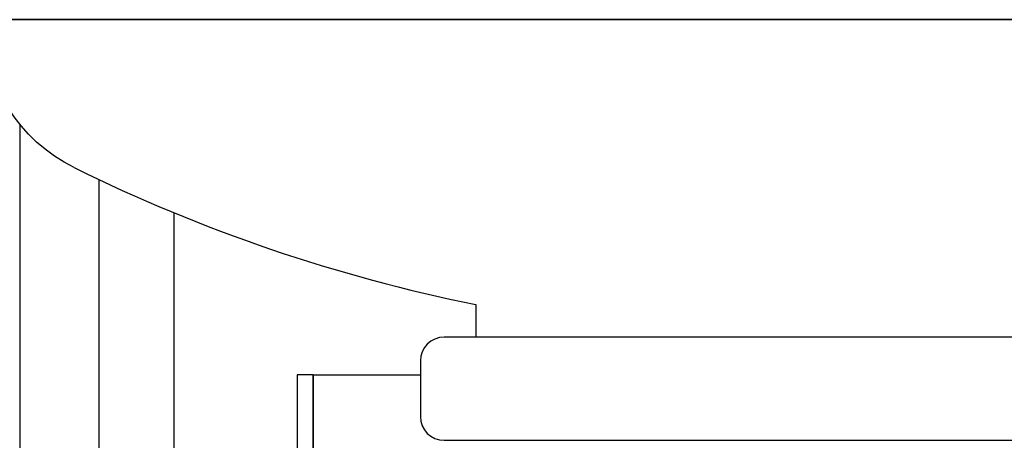
# Model space of a CAD drawing. Units: millimetres. Extents: x -1213 to 2013, y -1673 to 1853.
# Drawn here: x 35 to 159, y -480 to -427 of the extents above; entities that cross this region are included whole.
import ezdxf

# ---------------------------------------------------------------- set-up
doc = ezdxf.new("R2010")
doc.units = ezdxf.units.MM
doc.layers.add('BM_Visible', color=7, linetype='Continuous')

# ---------------------------------------------------------------- blocks, each defined once
blk = doc.blocks.new('*E1')
at = {"layer": 'BM_Visible', "extrusion": (0, -1, 0)}
for p, q in [((221, 0, 241.71), (221, 0, 319.23)), ((238.5, 0, 298.8), (236.5, 0, 298.8)), ((238.5, 0, 298.8), (252, 0, 298.8)), ((252, 0, 300.56), (252, 0, 293.56))]:
    blk.add_line(p, q, dxfattribs=at)
at = {"layer": 'BM_Visible', "extrusion": (0, 1, 0)}
blk.add_arc((-217.5, 343.3), 20.5, 296.2548, 359.9998, dxfattribs=at)
at = {"layer": 'BM_Visible', "extrusion": (0, -1, 0)}
for centre, radius, start, end in [((300.02, 510.64), 207.08, 243.7498, 258.5745), ((255, 300.56), 3, 90, 180), ((255, 293.56), 3, 180, 270)]:
    blk.add_arc(centre, radius, start, end, dxfattribs=at)
at = {"layer": 'BM_Visible'}
for points, knots in [([(197, 0, 343.56), (216.62, 0, 343.56), (246.05, 0, 343.56), (285.29, 0, 343.56), (314.71, 0, 343.56), (353.95, 0, 343.56), (383.38, 0, 343.56), (403, 0, 343.56)], [3.141593, 3.141593, 3.141593, 3.141593, 4.039191, 4.48799, 4.936788, 5.385587, 6.283185, 6.283185, 6.283185, 6.283185]), ([(403, 0, 343.56), (383.38, 0, 343.56), (353.95, 0, 343.56), (314.71, 0, 343.56), (285.29, 0, 343.56), (246.05, 0, 343.56), (216.62, 0, 343.56), (197, 0, 343.56)], [3.141593, 3.141593, 3.141593, 3.141593, 4.039191, 4.48799, 4.936788, 5.385587, 6.283185, 6.283185, 6.283185, 6.283185]), ([(236.5, 0, 298.8), (236.5, 0, 295.8), (236.5, 0, 291.3), (236.5, 0, 285.3), (236.5, 0, 280.8), (236.5, 0, 274.8), (236.5, 0, 270.3), (236.5, 0, 267.3)], [4.712389, 4.712389, 4.712389, 4.712389, 5.161188, 5.385587, 5.609987, 5.834386, 6.283185, 6.283185, 6.283185, 6.283185]), ([(238.5, 0, 267.3), (238.5, 0, 270.3), (238.5, 0, 274.8), (238.5, 0, 280.8), (238.5, 0, 285.3), (238.5, 0, 291.3), (238.5, 0, 295.8), (238.5, 0, 298.8)], [0, 0, 0, 0, 0.448799, 0.673198, 0.897598, 1.121997, 1.570796, 1.570796, 1.570796, 1.570796]), ([(238.5, 0, 298.8), (238.5, 0, 295.8), (238.5, 0, 291.3), (238.5, 0, 285.3), (238.5, 0, 280.8), (238.5, 0, 274.8), (238.5, 0, 270.3), (238.5, 0, 267.3)], [0, 0, 0, 0, 0.448799, 0.673198, 0.897598, 1.121997, 1.570796, 1.570796, 1.570796, 1.570796]), ([(300, 0, 303.56), (295.71, 0, 303.56), (289.29, 0, 303.56), (280.71, 0, 303.56), (274.29, 0, 303.56), (265.71, 0, 303.56), (259.29, 0, 303.56), (255, 0, 303.56)], [0, 0, 0, 0, 0.448799, 0.673198, 0.897598, 1.121997, 1.570796, 1.570796, 1.570796, 1.570796]), ([(345, 0, 303.56), (340.71, 0, 303.56), (334.29, 0, 303.56), (325.71, 0, 303.56), (319.29, 0, 303.56), (310.71, 0, 303.56), (304.29, 0, 303.56), (300, 0, 303.56)], [4.712389, 4.712389, 4.712389, 4.712389, 5.161188, 5.385587, 5.609987, 5.834386, 6.283185, 6.283185, 6.283185, 6.283185])]:
    blk.add_open_spline(points, degree=3, knots=knots, dxfattribs=at)
for points in [[(201.57, 0, 330.4), (201.57, 0, 201.86)], [(211.57, 0, 201.86), (211.57, 0, 323.4)], [(255, 0, 290.56), (255.06, 0, 290.56), (255.24, 0, 290.56), (255.55, 0, 290.56), (255.99, 0, 290.56), (256.57, 0, 290.56), (257.29, 0, 290.56), (258.16, 0, 290.56), (259.17, 0, 290.56), (260.33, 0, 290.56), (261.63, 0, 290.56), (263.07, 0, 290.56), (264.65, 0, 290.56), (266.35, 0, 290.56), (268.18, 0, 290.56), (270.12, 0, 290.56), (272.15, 0, 290.56), (274.28, 0, 290.56), (276.49, 0, 290.56), (278.76, 0, 290.56), (281.08, 0, 290.56), (283.44, 0, 290.56), (285.82, 0, 290.56), (288.22, 0, 290.56), (290.62, 0, 290.56), (293, 0, 290.56), (295.37, 0, 290.56), (297.7, 0, 290.56), (300, 0, 290.56), (302.3, 0, 290.56), (304.63, 0, 290.56), (307, 0, 290.56), (309.38, 0, 290.56), (311.78, 0, 290.56), (314.18, 0, 290.56), (316.56, 0, 290.56), (318.92, 0, 290.56), (321.24, 0, 290.56), (323.51, 0, 290.56), (325.72, 0, 290.56), (327.85, 0, 290.56), (329.88, 0, 290.56), (331.82, 0, 290.56), (333.65, 0, 290.56), (335.35, 0, 290.56), (336.93, 0, 290.56), (338.37, 0, 290.56), (339.67, 0, 290.56), (340.83, 0, 290.56), (341.84, 0, 290.56), (342.71, 0, 290.56), (343.43, 0, 290.56), (344.01, 0, 290.56), (344.45, 0, 290.56), (344.76, 0, 290.56), (344.94, 0, 290.56), (345, 0, 290.56)], [(259, 0, 307.66), (259, 0, 303.56)]]:
    blk.add_open_spline(points, degree=1, dxfattribs=at)

msp = doc.modelspace()

# ---------------------------------------------------------------- block references
at = {"extrusion": (0, 1, 0), "rotation": 180}
msp.add_blockref('*E1', (166.1, 0, -770.71), dxfattribs=at)

doc.saveas('drawing.dxf')
